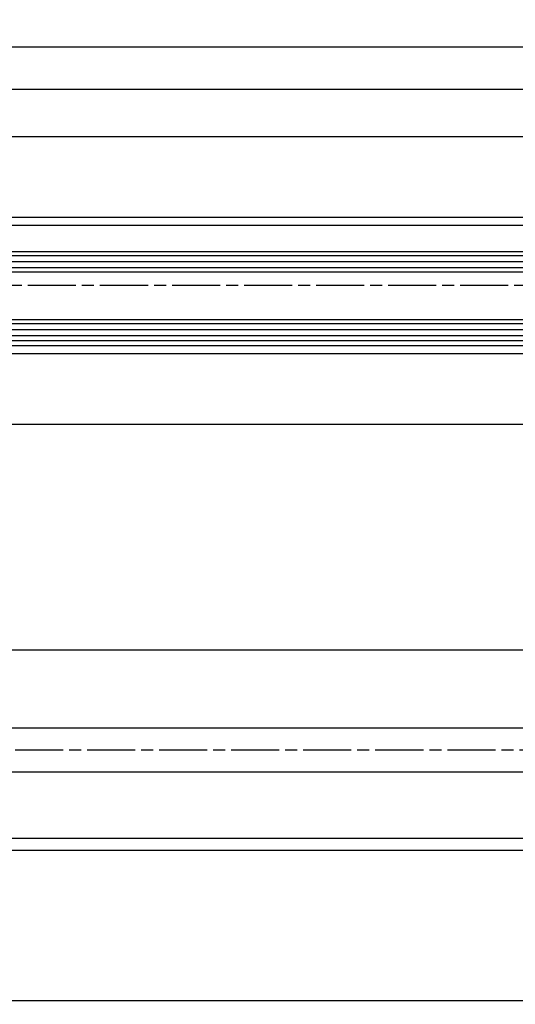
# Model space of a CAD drawing. Units: millimetres. Extents: x -2910 to 7393, y -444 to 5053.
# Drawn here: x 2317 to 2441, y -203 to 43 of the extents above; entities that cross this region are included whole.
import ezdxf

# ---------------------------------------------------------------- set-up
doc = ezdxf.new("R2010")
doc.units = ezdxf.units.MM
doc.linetypes.add('ACAD_ISO12W100', pattern=[21, 12, -3, 0, -3, 0, -3])
doc.linetypes.add('CENTERLINE', pattern=[30, 12, -1.5, 3, -1.5, 12])
for name, color, linetype in [('centerline-Mittellinie', 92, 'CENTERLINE'), ('dimension-Bemassung', 5, 'Continuous'), ('hatching-Schraffur', 5, 'Continuous'), ('outline-Körperkante', 7, 'Continuous'), ('phantom-fiktive Kanten', 6, 'Continuous'), ('Umriss', 7, 'ACAD_ISO12W100')]:
    doc.layers.add(name, color=color, linetype=linetype)
doc.styles.get("Standard").update_dxf_attribs({"font": 'ARIAL.TTF'})
doc.dimstyles.new('ISO-5.0', dxfattribs={"dimtxt": 5, "dimasz": 5, "dimexe": 1.25, "dimexo": 0.625, "dimgap": 1, "dimtad": 1, "dimdec": 3, "dimtxsty": 'Standard', "dimcen": 2.5, "dimclrd": 256, "dimclre": 256, "dimadec": 0, "dimazin": 0, "dimtfac": 1, "dimtdec": 3, "dimtmove": 0, "dimatfit": 3, "dimfxl": 0, "dimlwd": -1, "dimlwe": -1, "dimarcsym": 0})

# ---------------------------------------------------------------- blocks, each defined once
blk = doc.blocks.new('*D105')
at = {"layer": 'dimension-Bemassung'}
for p, q in [((2195.504009966749, -15.46720138313191), (2195.504009966749, 14.82361956140596)), ((3297.504007092384, -16.96720138313265), (3297.504007092384, 14.82361956140596)), ((3292.504007092384, 13.57361956140596), (2200.504009966749, 13.57361956140596))]:
    blk.add_line(p, q, dxfattribs=at)
for points in [[(2200.504009966749, 14.4069528947393), (2200.504009966749, 12.74028622807263), (2195.504009966749, 13.57361956140596)], [(3292.504007092384, 14.4069528947393), (3292.504007092384, 12.74028622807263), (3297.504007092384, 13.57361956140596)]]:
    blk.add_solid(points, dxfattribs=at)
at = {"layer": 'dimension-Bemassung', "color": 0, "insert": (2268.868981253579, 17.16059091201988), "char_height": 5, "attachment_point": 5}
blk.add_mtext('GB3', dxfattribs=at)
blk = doc.blocks.new('*D106')
at = {"layer": 'dimension-Bemassung'}
for p, q in [((2176.504009966749, -7.917201383131612), (2176.504009966749, 26.79384567265663)), ((2181.504009966749, 25.54384567265663), (3311.504007092384, 25.54384567265663)), ((3316.504007092384, -7.069026541478593), (3316.504007092384, 26.79384567265663))]:
    blk.add_line(p, q, dxfattribs=at)
for points in [[(2181.504009966749, 26.37717900598996), (2181.504009966749, 24.7105123393233), (2176.504009966749, 25.54384567265663)], [(3311.504007092384, 26.37717900598996), (3311.504007092384, 24.7105123393233), (3316.504007092384, 25.54384567265663)]]:
    blk.add_solid(points, dxfattribs=at)
at = {"layer": 'dimension-Bemassung', "color": 0, "insert": (2268.871269861962, 29.09841593186536), "char_height": 5, "attachment_point": 5}
blk.add_mtext('FB3', dxfattribs=at)
blk = doc.blocks.new('*D114')
at = {"layer": 'dimension-Bemassung'}
blk.add_line((3127.504007092382, -202.1259787802195), (1293.503251131731, -202.1259787802195), dxfattribs=at)
for points in [[(1293.503251131731, -201.2926454468862), (1293.503251131731, -202.9593121135528), (1288.503251131731, -202.1259787802195)], [(3127.504007092382, -201.2926454468862), (3127.504007092382, -202.9593121135528), (3132.504007092382, -202.1259787802195)]]:
    blk.add_solid(points, dxfattribs=at)
at = {"layer": 'dimension-Bemassung', "color": 0, "insert": (2217.552098297073, -198.5407127502058), "char_height": 5, "attachment_point": 5}
blk.add_mtext('W/2', dxfattribs=at)
blk = doc.blocks.new('*D129')
at = {"layer": 'dimension-Bemassung'}
for p, q in [((-2667.495992907401, 26.16884567265663), (-2667.495992907401, 37.32557925922413)), ((3332.502681612817, 5.356477469573747), (3332.502681612817, 37.32557925922413)), ((-2662.495992907401, 36.07557925922413), (3327.502681612817, 36.07557925922413))]:
    blk.add_line(p, q, dxfattribs=at)
for points in [[(-2662.495992907401, 36.90891259255746), (-2662.495992907401, 35.24224592589079), (-2667.495992907401, 36.07557925922413)], [(3327.502681612817, 36.90891259255746), (3327.502681612817, 35.24224592589079), (3332.502681612817, 36.07557925922413)]]:
    blk.add_solid(points, dxfattribs=at)
at = {"layer": 'dimension-Bemassung', "color": 0, "insert": (332.5033443527086, 39.57557925922413), "char_height": 5, "attachment_point": 5}
blk.add_mtext('LB=', dxfattribs=at)
blk = doc.blocks.new('Grundriss_Festflügel_Teleskop')
at = {"layer": 'centerline-Mittellinie'}
blk.add_line((222.7858959423143, 255.2409846274397), (1378.976945701928, 255.2409846274397), dxfattribs=at)
at = {"layer": 'hatching-Schraffur'}
for p, q in [((246.0850099049217, 262.6909846274395), (1348.085007030557, 262.6909846274395)), ((246.0850099049217, 261.1909846274395), (1348.085007030557, 261.1909846274395)), ((246.0850099049217, 259.6909846274397), (1348.085007030557, 259.6910111152045)), ((246.0850099049217, 245.6909846274395), (1348.085007030557, 245.6909581396003)), ((246.0850099049217, 244.1909846274395), (1348.085007030557, 244.1909846274395)), ((246.0850099049217, 242.6909846274395), (1348.085007030557, 242.6909846274395))]:
    blk.add_line(p, q, dxfattribs=at)
at = {"layer": 'outline-Körperkante'}
for p, q in [((257.0850099049217, 272.2409846274397), (1337.085007030557, 272.2409846274397)), ((257.0850099049217, 270.2409846274397), (1337.085007030557, 270.2409846274397)), ((1347.059072949987, 263.7837286172123), (247.1658955393591, 263.7837286172123)), ((1347.085007030557, 258.6909846274718), (247.0850099049217, 258.6909846274395)), ((247.0850099049217, 246.6909846274395), (1347.085007030557, 246.6909846274718)), ((1347.085007030557, 241.540984627438), (247.0850099049217, 241.6909846274395)), ((257.0850099049217, 240.2409846274397), (1337.085007030557, 240.2409846274398)), ((257.0850099049217, 238.2409846274397), (1337.085007030557, 238.2409846274397))]:
    blk.add_line(p, q, dxfattribs=at)

msp = doc.modelspace()

# ---------------------------------------------------------------- linework, layer by layer
at = {"layer": 'centerline-Mittellinie'}
msp.add_line((3155.592447595321, -139.542201383133), (293.0467996273433, -139.5422013831326), dxfattribs=at)
at = {"layer": 'outline-Körperkante'}
for p, q in [((3286.504007092384, -38.54220138313258), (2205.837340425718, -38.54220138313349)), ((3316.504007092384, -114.5422013831335), (1288.503251131731, -114.5422013831335)), ((3316.504007092384, -134.0422013831335), (1288.503251131731, -134.0422013831335)), ((3316.504007092384, -145.0422013831335), (1288.503251131731, -145.0422013831335)), ((3316.504007092384, -164.5422013831335), (337.5026816129102, -164.5422013831335))]:
    msp.add_line(p, q, dxfattribs=at)
at = {"layer": 'phantom-fiktive Kanten'}
for p, q in [((-2653.493210276861, -58.04224493733103), (3318.504884486962, -58.10043819073869)), ((3139.504007092383, -161.5443864722966), (-2474.495992907399, -161.5400706169416))]:
    msp.add_line(p, q, dxfattribs=at)
at = {"layer": 'Umriss'}
msp.add_line((3326.505075069134, -38.54225862756448), (2159.153472550584, -38.54225870899819), dxfattribs=at)

# ---------------------------------------------------------------- block references
at = {"layer": 'outline-Körperkante', "xscale": -1}
msp.add_blockref('Grundriss_Festflügel_Teleskop', (3543.589016997306, -278.7831860105715), dxfattribs=at)

# ---------------------------------------------------------------- dimensions: what is measured, and where the dimension line sits
at = {"layer": 'dimension-Bemassung'}
dim = msp.add_linear_dim(base=(3332.502681612817, 36.07557925922413), p1=(-2667.495992907401, 25.54384567265663), p2=(3332.502681612817, 4.731477469573747), text='LB=', dimstyle='ISO-5.0', dxfattribs=at)
dim.commit()
dim.dimension.update_dxf_attribs({"geometry": '*D129', "text_midpoint": (332.5033443527086, 36.07557925922413), "dimtype": 160})
for base, p1, p2, text, picture, middle in [((3316.504007092384, 25.54384567265663), (2176.504009966749, -8.542201383131612), (3316.504007092384, -7.694026541478593), 'FB3', '*D106', (2268.871269861962, 25.54384567265663)), ((2195.504009966749, 13.57361956140596), (3297.504007092384, -17.59220138313265), (2195.504009966749, -16.09220138313191), 'GB3', '*D105', (2268.868981253579, 13.57361956140596))]:
    dim = msp.add_linear_dim(base=base, p1=p1, p2=p2, angle=180, text=text, dimstyle='ISO-5.0', dxfattribs=at)
    dim.commit()
    dim.dimension.update_dxf_attribs({"geometry": picture, "text_midpoint": middle, "dimtype": 160})
dim = msp.add_linear_dim(base=(1288.503251131731, -202.1259787802195), p1=(3132.504007092382, -95.69064644258458), p2=(1288.503251131731, -154.5422019998446), angle=180, text='W/2', dimstyle='ISO-5.0', override={"dimse1": 1, "dimse2": 1, "dimsd1": 0, "dimsd2": 0}, dxfattribs=at)
dim.commit()
dim.dimension.update_dxf_attribs({"geometry": '*D114', "text_midpoint": (2217.552098297073, -202.1259787802195), "dimtype": 160})

doc.saveas('drawing.dxf')
